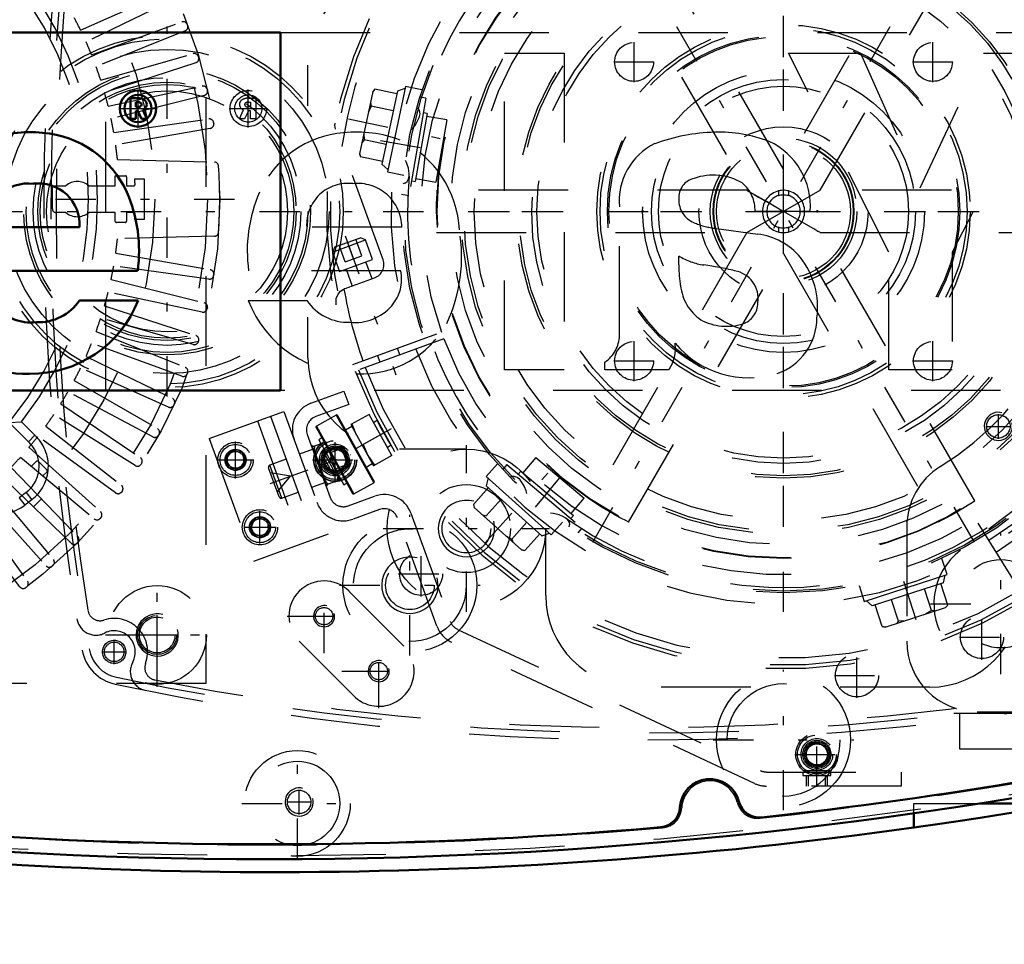
# Model space of a CAD drawing. Units: inches. Extents: x 11 to 225, y 16 to 221.
# Drawn here: x 148 to 159, y 84 to 94 of the extents above; entities that cross this region are included whole.
import ezdxf

# ---------------------------------------------------------------- set-up
doc = ezdxf.new("R2010")
doc.units = ezdxf.units.IN
doc.header["$MEASUREMENT"] = 0
doc.linetypes.add('Center', pattern=[1.5, 0.45, -0.5, 0.05, -0.5])
doc.linetypes.add('Dashed', pattern=[2, 1, -1])
for name, color, linetype, lineweight in [('2d ConnectionPoints', 7, 'Continuous', 50), ('AM_0', 7, 'Continuous', 50), ('AM_5', 3, 'Continuous', 25), ('AM_7', 7, 'Center', 25), ('AM_9', 6, 'Dashed', 25)]:
    doc.layers.add(name, color=color, linetype=linetype, lineweight=lineweight)
doc.dimstyles.get("Standard").update_dxf_attribs({"dimtxt": 0.18, "dimasz": 0.18, "dimexe": 0.18, "dimexo": 0.0625, "dimgap": 0.09, "dimtad": 0, "dimtih": 1, "dimtoh": 1, "dimdec": 4, "dimzin": 0, "dimdsep": 46, "dimtxsty": 'Standard', "dimcen": 0.09, "dimadec": 0, "dimazin": 0, "dimtfac": 1, "dimtdec": 4, "dimtofl": 0, "dimtmove": 0, "dimatfit": 3, "dimfxl": 0, "dimtolj": 1, "dimtzin": 0, "dimarcsym": 0})

# ---------------------------------------------------------------- blocks, each defined once
blk = doc.blocks.new('54_SH5_L_L2_SPG_0_in_L65FF_1_1_GN_Wire_Rope_Hoist_900')
at = {"layer": 'AM_7'}
for p, q in [((156.181, 88.762), (156.181, 95.79)), ((152.668, 92.276), (159.695, 92.276)), ((158.611, 87.107), (158.611, 88.678)), ((157.826, 87.893), (159.397, 87.893))]:
    blk.add_line(p, q, dxfattribs=at)
at = {"layer": 'AM_9'}
for p, q in [((159.274, 89.33), (158.161, 88.49)), ((157.559, 88.755), (157.559, 87.473)), ((158.347, 86.686), (162.772, 86.686))]:
    blk.add_line(p, q, dxfattribs=at)
blk.add_circle((158.611, 87.893), 0.494, dxfattribs=at)
for centre, radius, start, end in [((156.181, 92.276), 3.346, 301.5881, 128.7394), ((158.347, 88.755), 0.787, 121.5881, 180), ((158.611, 87.893), 0.748, 127.0403, 307.0403), ((158.347, 87.473), 0.787, 180, 270)]:
    blk.add_arc(centre, radius, start, end, dxfattribs=at)
blk = doc.blocks.new('55_SH5_L_L3_DP_0_in_L65FF_1_1_GN_Wire_Rope_Hoist_900')
at = {"layer": 'AM_5'}
for p, q in [((151.105, 89.6), (151.113, 89.578)), ((151.268, 89.634), (151.113, 89.578)), ((151.333, 89.458), (151.177, 89.401)), ((151.186, 89.378), (151.177, 89.401)), ((156.437, 85.856), (156.437, 85.974)), ((156.673, 85.856), (156.673, 85.974))]:
    blk.add_line(p, q, dxfattribs=at)
for centre, radius in [((150.057, 89.5), 0.094), ((151.171, 89.499), 0.127), ((150.33, 88.748), 0.094), ((156.555, 86.21), 0.127)]:
    blk.add_arc(centre, radius, 75, 15, dxfattribs=at)
at = {"layer": 'AM_7'}
for p, q in [((150.057, 89.293), (150.057, 89.706)), ((149.85, 89.5), (150.263, 89.5)), ((150.446, 89.235), (151.341, 89.561)), ((150.33, 88.566), (150.33, 88.93)), ((150.148, 88.748), (150.512, 88.748)), ((156.555, 85.847), (156.555, 86.458)), ((156.307, 86.21), (156.803, 86.21))]:
    blk.add_line(p, q, dxfattribs=at)
at = {"layer": 'AM_9'}
for p, q in [((150.899, 90.133), (151.269, 90.268)), ((151.269, 90.268), (151.323, 90.12)), ((149.764, 89.739), (150.597, 90.042)), ((150.597, 90.042), (151.095, 88.673)), ((151.323, 90.12), (150.953, 89.985)), ((150.301, 89.935), (150.799, 88.565)), ((150.449, 89.988), (150.947, 88.619)), ((149.764, 89.739), (150.263, 88.37)), ((150.859, 89.783), (151.114, 89.08)), ((150.92, 89.649), (151.067, 89.703)), ((151.223, 89.276), (151.067, 89.703)), ((149.945, 89.519), (150.018, 89.606)), ((150.018, 89.606), (150.13, 89.587)), ((150.13, 89.587), (150.169, 89.48)), ((150.926, 89.619), (150.771, 89.563)), ((150.915, 89.662), (150.913, 89.656)), ((151.074, 89.212), (150.913, 89.656)), ((150.915, 89.662), (150.92, 89.649)), ((150.94, 89.657), (150.935, 89.607)), ((150.935, 89.607), (150.982, 89.478)), ((151.237, 89.649), (151.105, 89.6)), ((151.268, 89.634), (151.237, 89.649)), ((151.318, 89.427), (151.237, 89.649)), ((151.333, 89.458), (151.268, 89.634)), ((149.984, 89.413), (149.945, 89.519)), ((150.169, 89.48), (150.096, 89.393)), ((150.623, 89.509), (150.441, 89.443)), ((151.018, 89.443), (151.12, 89.48)), ((151.12, 89.48), (151.125, 89.544)), ((150.096, 89.393), (149.984, 89.413)), ((150.546, 89.087), (150.427, 89.412)), ((150.576, 89.073), (150.441, 89.443)), ((151.018, 89.443), (151.013, 89.393)), ((151.013, 89.393), (151.06, 89.265)), ((151.186, 89.378), (151.318, 89.427)), ((151.318, 89.427), (151.333, 89.458)), ((150.672, 89.317), (150.448, 89.356)), ((150.525, 89.143), (150.672, 89.317)), ((151.223, 89.276), (151.075, 89.222)), ((151.198, 89.267), (151.203, 89.33)), ((151.061, 89.249), (150.906, 89.193)), ((151.074, 89.212), (151.08, 89.21)), ((151.075, 89.222), (151.08, 89.21)), ((150.576, 89.073), (150.758, 89.139)), ((151.316, 88.986), (151.612, 89.094)), ((151.666, 88.946), (151.37, 88.838)), ((150.218, 88.768), (150.292, 88.855)), ((150.292, 88.855), (150.403, 88.835)), ((150.403, 88.835), (150.442, 88.728)), ((152.308, 87.642), (151.868, 88.852)), ((152.016, 88.906), (152.456, 87.696)), ((150.257, 88.661), (150.218, 88.768)), ((150.442, 88.728), (150.369, 88.641)), ((150.369, 88.641), (150.257, 88.661)), ((150.263, 88.37), (151.095, 88.673)), ((152.537, 87.607), (155.924, 86.028)), ((155.858, 85.885), (152.471, 87.465)), ((155.991, 86.013), (157.496, 86.013)), ((156.397, 86.013), (156.397, 85.974)), ((156.397, 85.974), (156.712, 85.974)), ((156.702, 86.025), (156.408, 86.025)), ((156.458, 85.974), (156.458, 85.856)), ((156.651, 85.856), (156.651, 85.974)), ((156.712, 85.974), (156.712, 86.013)), ((157.496, 86.013), (157.496, 85.856)), ((157.496, 85.856), (155.991, 85.856))]:
    blk.add_line(p, q, dxfattribs=at)
for points in [[(151.087, 89.648), (151.068, 89.67), (151.043, 89.694)], [(150.982, 89.478), (150.993, 89.467), (151.018, 89.443)], [(151.165, 89.435), (151.146, 89.457), (151.12, 89.48)], [(151.06, 89.265), (151.071, 89.253), (151.096, 89.23)]]:
    blk.add_lwpolyline(points, dxfattribs=at)
for centre, radius in [((150.057, 89.5), 0.197), ((151.171, 89.499), 0.236), ((151.171, 89.499), 0.217), ((150.057, 89.5), 0.173), ((150.057, 89.5), 0.118), ((150.057, 89.5), 0.114), ((150.057, 89.5), 0.094), ((151.171, 89.499), 0.177), ((151.171, 89.499), 0.157), ((151.171, 89.499), 0.142), ((151.171, 89.499), 0.127), ((151.171, 89.499), 0.121), ((151.171, 89.499), 0.118), ((150.33, 88.748), 0.197), ((150.33, 88.748), 0.173), ((150.33, 88.748), 0.118), ((150.33, 88.748), 0.114), ((150.33, 88.748), 0.094), ((156.555, 86.21), 0.236), ((156.555, 86.21), 0.217), ((156.555, 86.21), 0.177), ((156.555, 86.21), 0.157), ((156.555, 86.21), 0.142), ((156.555, 86.21), 0.127), ((156.555, 86.21), 0.121), ((156.555, 86.21), 0.118)]:
    blk.add_circle(centre, radius, dxfattribs=at)
for centre, radius, start, end in [((151.007, 89.837), 0.315, 110, 200), ((151.007, 89.837), 0.157, 110, 200), ((150.45, 89.421), 0.0236, 110, 200), ((150.568, 89.095), 0.0236, 200, 290), ((151.262, 89.134), 0.157, 200, 290), ((151.72, 88.798), 0.315, 20, 110), ((151.262, 89.134), 0.315, 200, 290), ((151.72, 88.798), 0.157, 20, 110), ((152.604, 87.75), 0.315, 200, 245), ((152.604, 87.75), 0.157, 200, 245), ((155.991, 86.171), 0.157, 245, 270), ((155.991, 86.171), 0.315, 245, 270)]:
    blk.add_arc(centre, radius, start, end, dxfattribs=at)
blk = doc.blocks.new('56_SH5_L_L2_RG_0_in_L65FF_1_1_GN_Wire_Rope_Hoist_900')
at = {"layer": 'AM_7'}
for p, q in [((160.11, 95.215), (160.675, 93.664)), ((151.283, 92.002), (151.848, 90.451)), ((151.798, 89.846), (150.992, 89.4))]:
    blk.add_line(p, q, dxfattribs=at)
at = {"layer": 'AM_9'}
for p, q in [((159.425, 96.2), (159.957, 94.739)), ((159.993, 95.092), (160.279, 95.196)), ((160.336, 95.17), (160.279, 95.196)), ((159.966, 95.035), (160.336, 95.17)), ((159.993, 95.092), (159.966, 95.035)), ((160.111, 94.925), (160.044, 95.11)), ((160.203, 94.959), (160.136, 95.144)), ((160.296, 94.993), (160.229, 95.178)), ((160.415, 94.952), (160.336, 95.17)), ((159.966, 95.035), (160.045, 94.818)), ((160.111, 94.925), (160.296, 94.993)), ((160.045, 94.818), (160.415, 94.952)), ((160.41, 94.737), (160.341, 94.926)), ((160.119, 94.845), (160.188, 94.656)), ((160.158, 94.645), (160.489, 94.766)), ((159.941, 93.795), (160.917, 94.189)), ((159.979, 93.7), (160.967, 94.06)), ((160.994, 93.986), (160.005, 93.626)), ((160.471, 93.879), (160.498, 93.805)), ((160.72, 93.886), (160.693, 93.96)), ((151.706, 91.737), (151.175, 93.197)), ((151.139, 91.822), (151.509, 91.957)), ((151.166, 91.879), (151.452, 91.983)), ((151.284, 91.713), (151.216, 91.898)), ((151.376, 91.746), (151.309, 91.931)), ((151.469, 91.78), (151.401, 91.965)), ((151.509, 91.957), (151.452, 91.983)), ((151.588, 91.74), (151.509, 91.957)), ((151.166, 91.879), (151.139, 91.822)), ((151.139, 91.822), (151.218, 91.605)), ((151.218, 91.605), (151.588, 91.74)), ((151.284, 91.713), (151.469, 91.78)), ((151.583, 91.524), (151.514, 91.713)), ((151.292, 91.632), (151.361, 91.443)), ((151.282, 91.414), (151.612, 91.535)), ((151.369, 90.566), (152.358, 90.926)), ((152.385, 90.852), (151.396, 90.492)), ((151.892, 90.673), (151.866, 90.747)), ((151.644, 90.666), (151.67, 90.592)), ((151.182, 90), (150.962, 89.878)), ((151.182, 90), (151.602, 89.242)), ((151.198, 89.995), (151.606, 89.258)), ((151.55, 90.009), (151.344, 89.895)), ((151.805, 89.55), (151.55, 90.009)), ((151.64, 89.939), (151.601, 89.917)), ((151.642, 89.934), (151.64, 89.939)), ((150.957, 89.862), (151.365, 89.125)), ((150.962, 89.878), (151.381, 89.12)), ((151.357, 89.872), (151.288, 89.833)), ((151.344, 89.895), (151.598, 89.435)), ((151.357, 89.902), (151.407, 89.78)), ((151.022, 89.745), (150.987, 89.726)), ((150.987, 89.726), (151.266, 89.223)), ((151.678, 89.78), (151.484, 89.672)), ((151.033, 89.602), (151.023, 89.565)), ((151.05, 89.612), (151.033, 89.602)), ((151.033, 89.602), (151.186, 89.327)), ((151.484, 89.672), (151.535, 89.55)), ((151.754, 89.642), (151.793, 89.663)), ((151.023, 89.565), (151.148, 89.338)), ((151.535, 89.55), (151.611, 89.443)), ((151.805, 89.55), (151.598, 89.435)), ((151.517, 89.42), (151.586, 89.458)), ((151.148, 89.338), (151.186, 89.327)), ((151.186, 89.327), (151.203, 89.336)), ((151.266, 89.223), (151.3, 89.242)), ((151.381, 89.12), (151.602, 89.242)), ((158.888, 87.945), (158.33, 88.837))]:
    blk.add_line(p, q, dxfattribs=at)
for points in [[(159.388, 96.252), (159.388, 96.252), (159.422, 96.208), (159.425, 96.2)], [(160.503, 94.77), (160.524, 94.774), (160.558, 94.774), (160.603, 94.763), (160.652, 94.731), (160.681, 94.692), (160.682, 94.692)], [(151.175, 93.197), (151.168, 93.241), (151.17, 93.26), (151.17, 93.261)], [(151.181, 91.234), (151.181, 91.235), (151.183, 91.304), (151.203, 91.352), (151.231, 91.384), (151.26, 91.405), (151.268, 91.409)], [(151.64, 89.939), (151.642, 89.935), (151.652, 89.917), (151.668, 89.885), (151.69, 89.844), (151.715, 89.799), (151.741, 89.753), (151.764, 89.713), (151.781, 89.683), (151.791, 89.666), (151.793, 89.663)]]:
    blk.add_lwpolyline(points, dxfattribs=at)
for centre, radius, start, end in [((156.182, 92.276), 5.108, 20.4417, 199.5583), ((156.182, 92.276), 5.068, 20.4451, 199.5549), ((156.182, 92.276), 4.989, 48.3799, 171.6201), ((156.182, 92.276), 4.389, 20.5139, 199.4861), ((156.182, 92.276), 4.055, 20.5563, 199.4437), ((160.543, 94.618), 0.157, 104.6341, 110), ((156.182, 92.276), 4.989, 20.4521, 29.9889), ((160.105, 94.793), 0.157, 200, 290), ((156.182, 92.276), 5.108, 200.4417, 19.5583), ((156.182, 92.276), 5.068, 200.4451, 19.5549), ((156.182, 92.276), 4.989, 200.4521, 19.5479), ((156.182, 92.276), 4.331, 20.5209, 22), ((156.182, 92.276), 4.488, 20.5026, 22), ((156.182, 92.276), 4.488, 302, 19.4974), ((156.182, 92.276), 4.389, 200.5139, 19.4861), ((156.182, 92.276), 4.331, 302, 19.4791), ((156.182, 92.276), 4.055, 200.5563, 19.4437), ((151.558, 91.683), 0.157, 290, 20), ((151.336, 91.266), 0.157, 110, 115.3659), ((156.182, 92.276), 4.989, 190.0111, 199.5479), ((151.188, 89.99), 0.0118, 29, 119), ((150.967, 89.867), 0.0118, 119, 209), ((151.596, 89.253), 0.0118, 299, 29), ((151.376, 89.131), 0.0118, 209, 299)]:
    blk.add_arc(centre, radius, start, end, dxfattribs=at)
blk = doc.blocks.new('57_C2366611112x41_1_0_in_L65FF_1_1_GN_Wire_Rope_Hoist_900')
at = {"layer": 'AM_0'}
for p, q in [((150.56, 94.276), (138.56, 94.276)), ((150.56, 90.276), (150.56, 94.276)), ((148.882, 93.541), (148.882, 93.312)), ((148.965, 93.541), (148.882, 93.541)), ((148.941, 93.497), (148.941, 93.445)), ((148.96, 93.497), (148.941, 93.497)), ((148.941, 93.445), (148.974, 93.445)), ((148.941, 93.312), (148.941, 93.401)), ((148.941, 93.401), (148.965, 93.401)), ((148.965, 93.401), (149.007, 93.312)), ((149.065, 93.312), (149.021, 93.41)), ((148.882, 93.312), (148.941, 93.312)), ((149.007, 93.312), (149.065, 93.312)), ((147.251, 92.099), (148.313, 92.099)), ((147.261, 91.612), (148.963, 91.612)), ((148.968, 91.282), (148.313, 91.282)), ((138.56, 90.276), (150.56, 90.276))]:
    blk.add_line(p, q, dxfattribs=at)
for radius in [0.203, 0.152]:
    blk.add_circle((148.967, 93.426), radius, dxfattribs=at)
for centre, radius, start, end in [((148.968, 93.433), 0.0635, 64.4591, 96.7895), ((148.974, 93.419), 0.122, 61.2578, 94.2029), ((148.978, 93.478), 0.033, 262.8168, 318.0709), ((148.983, 93.47), 0.0241, 323.6303, 60.4971), ((148.995, 93.476), 0.0703, 290.8694, 0.1992), ((149.007, 93.473), 0.0586, 2.5531, 64.6069), ((147.754, 91.783), 1.379, 83.8816, 110.6774), ((147.81, 92.029), 1.13, 24.2061, 85.369), ((147.743, 92.097), 0.492, 83.619, 179.7864), ((147.854, 92.129), 0.461, 356.3374, 96.9807), ((147.36, 91.838), 1.619, 351.9997, 23.8272), ((147.769, 91.748), 1.286, 269.3399, 338.7488), ((147.848, 91.602), 0.565, 268.3059, 325.493), ((147.78, 91.594), 0.559, 221.684, 275.249), ((147.708, 91.56), 1.099, 209.1783, 272.3893)]:
    blk.add_arc(centre, radius, start, end, dxfattribs=at)
at = {"layer": 'AM_7'}
for p, q in [((148.967, 93.213), (148.967, 93.639)), ((148.753, 93.426), (149.18, 93.426))]:
    blk.add_line(p, q, dxfattribs=at)
blk = doc.blocks.new('58_SH5_L_L2_EC_YAL_0_in_L65FF_1_1_GN_Wire_Rope_Hoist_900')
at = {"layer": 'AM_0'}
for centre, radius, start, end in [((150.414, 136.101), 50.896, 276.2304, 283.1321), ((150.414, 136.101), 51.063, 256.876, 283.1701), ((155.359, 85.599), 0.335, 14.3758, 176.8088), ((155.912, 85.741), 0.236, 194.3758, 276.2304), ((154.789, 85.631), 0.236, 274.9542, 356.8088), ((150.414, 136.101), 50.896, 265.0211, 274.9542)]:
    blk.add_arc(centre, radius, start, end, dxfattribs=at)
at = {"layer": 'AM_9'}
for centre, radius, start, end in [((150.414, 136.123), 50.925, 276.2065, 283.1514), ((150.414, 136.101), 51.024, 256.8886, 283.1576), ((155.359, 85.599), 0.315, 13.8292, 177.3506), ((155.894, 85.731), 0.236, 193.8292, 276.2065), ((154.808, 85.624), 0.236, 274.9733, 357.3506), ((150.414, 136.123), 50.925, 265.0025, 274.9733)]:
    blk.add_arc(centre, radius, start, end, dxfattribs=at)
blk = doc.blocks.new('59_SH5_12_H72_50HZ_400V_Motor_0_in_L65FF_1_1_GN_Wire_Rope_Hoist_900')
at = {"layer": 'AM_7'}
for p, q in [((138.745, 92.414), (150.154, 92.414)), ((149.182, 87.316), (149.182, 87.771)), ((148.955, 87.544), (149.409, 87.544))]:
    blk.add_line(p, q, dxfattribs=at)
at = {"layer": 'AM_9'}
for p, q in [((149.725, 97.552), (149.725, 87.001)), ((148.326, 94.301), (149.306, 94.737)), ((149.351, 94.641), (148.386, 94.17)), ((148.448, 94.026), (149.457, 94.393)), ((149.517, 94.365), (149.521, 94.355)), ((149.495, 94.294), (148.499, 93.892)), ((148.551, 93.743), (149.582, 94.039)), ((149.641, 94.007), (149.644, 93.996)), ((149.614, 93.937), (148.593, 93.605)), ((148.633, 93.454), (149.683, 93.677)), ((149.707, 93.573), (148.666, 93.313)), ((149.74, 93.641), (149.742, 93.63)), ((148.696, 93.159), (149.759, 93.309)), ((149.812, 93.269), (149.814, 93.258)), ((149.775, 93.204), (148.718, 93.017)), ((148.738, 92.857), (149.821, 92.829)), ((148.713, 92.563), (148.713, 92.675)), ((148.713, 92.675), (148.827, 92.675)), ((148.839, 92.663), (148.839, 92.563)), ((148.01, 92.563), (148.16, 92.563)), ((148.01, 92.304), (148.01, 92.563)), ((148.416, 92.563), (148.713, 92.563)), ((148.839, 92.563), (148.919, 92.563)), ((148.932, 92.642), (149.036, 92.642)), ((149.036, 92.642), (149.036, 92.186)), ((148.16, 92.264), (148.049, 92.264)), ((148.713, 92.264), (148.416, 92.264)), ((148.713, 92.165), (148.713, 92.264)), ((148.919, 92.264), (148.839, 92.264)), ((148.839, 92.264), (148.839, 92.169)), ((148.823, 92.153), (148.725, 92.153)), ((149.036, 92.186), (148.932, 92.186)), ((149.821, 91.999), (148.738, 91.97)), ((148.718, 91.811), (149.775, 91.624)), ((149.759, 91.519), (148.696, 91.669)), ((149.814, 91.57), (149.812, 91.559)), ((148.666, 91.514), (149.707, 91.255)), ((149.683, 91.151), (148.633, 91.374)), ((148.593, 91.222), (149.614, 90.891)), ((149.742, 91.198), (149.74, 91.187)), ((149.582, 90.789), (148.551, 91.085)), ((148.499, 90.936), (149.495, 90.534)), ((149.457, 90.435), (148.448, 90.802)), ((149.644, 90.831), (149.641, 90.821)), ((148.386, 90.657), (149.351, 90.187)), ((149.306, 90.09), (148.326, 90.527)), ((149.521, 90.473), (149.517, 90.462)), ((148.254, 90.387), (149.184, 89.85)), ((149.132, 89.757), (148.185, 90.261)), ((148.104, 90.127), (148.994, 89.526)), ((149.374, 90.124), (149.369, 90.114)), ((147.528, 89.917), (147.666, 89.925)), ((147.528, 89.917), (147.742, 89.702)), ((147.666, 89.925), (147.814, 89.777)), ((148.936, 89.437), (148.025, 90.006)), ((147.935, 89.877), (148.781, 89.216)), ((147.742, 89.702), (147.814, 89.777)), ((148.717, 89.131), (147.849, 89.762)), ((149.202, 89.786), (149.196, 89.776)), ((147.75, 89.64), (148.547, 88.922)), ((147.655, 89.532), (148.478, 88.842)), ((147.778, 89.429), (147.834, 89.485)), ((147.85, 89.485), (147.951, 89.384)), ((147.548, 89.417), (148.294, 88.645)), ((147.951, 89.368), (147.905, 89.322)), ((149.007, 89.461), (149.001, 89.451)), ((148.219, 88.569), (147.447, 89.315)), ((147.332, 89.208), (148.022, 88.386)), ((148.79, 89.15), (148.783, 89.141)), ((147.223, 89.113), (147.941, 88.316)), ((147.718, 89.136), (147.639, 89.076)), ((147.639, 89.076), (147.702, 88.994)), ((147.78, 89.054), (147.702, 88.994)), ((147.718, 89.136), (147.78, 89.054)), ((147.888, 89.065), (147.798, 88.975)), ((147.647, 88.082), (146.986, 88.928)), ((147.101, 89.015), (147.732, 88.146)), ((148.552, 88.855), (148.544, 88.847)), ((148.293, 88.578), (148.285, 88.57)), ((148.016, 88.319), (148.008, 88.312)), ((147.722, 88.08), (147.713, 88.073)), ((149.725, 87.001), (139.174, 87.001))]:
    blk.add_line(p, q, dxfattribs=at)
for centre, radius in [((144.449, 92.414), 5.433), ((144.449, 92.414), 5.296), ((144.449, 92.414), 4.705), ((149.182, 87.544), 0.217)]:
    blk.add_circle(centre, radius, dxfattribs=at)
for centre, radius, start, end in [((144.449, 92.414), 3.964, 320.954, 38.8503), ((144.449, 92.414), 4.067, 322.2653, 37.5434), ((144.449, 92.414), 4.311, 25.956, 28.044), ((149.473, 94.348), 0.0476, 21.0593, 110), ((149.477, 94.338), 0.0476, 292, 20.9406), ((144.449, 92.414), 4.311, 21.956, 24.044), ((149.596, 93.993), 0.0476, 17.0593, 106), ((149.599, 93.982), 0.0476, 288, 16.9407), ((144.449, 92.414), 4.311, 17.956, 20.044), ((149.693, 93.63), 0.0476, 13.0593, 102), ((144.449, 92.414), 4.311, 13.956, 16.044), ((149.696, 93.619), 0.0476, 284, 12.9407), ((144.449, 92.414), 4.311, 9.956, 12.044), ((149.765, 93.262), 0.0476, 9.0593, 98), ((149.767, 93.251), 0.0476, 280, 8.9407), ((144.449, 92.414), 4.311, 5.9034, 8.044), ((149.82, 92.781), 0.0476, 3.9155, 88.5085), ((144.449, 92.414), 5.431, 356.0845, 3.9155), ((148.827, 92.663), 0.0118, 0, 90), ((148.288, 92.414), 0.197, 49.3796, 130.6204), ((148.919, 92.579), 0.0157, 270, 2.1164), ((144.449, 92.414), 4.488, 2.1164, 2.9139), ((148.049, 92.304), 0.0394, 180, 270), ((148.288, 92.414), 0.197, 229.3796, 310.6204), ((148.919, 92.249), 0.0157, 357.8836, 90), ((144.449, 92.414), 4.488, 357.0861, 357.8836), ((148.725, 92.165), 0.0118, 180, 270), ((148.823, 92.169), 0.0157, 270, 0), ((149.82, 92.046), 0.0476, 271.4915, 356.0846), ((144.449, 92.414), 4.311, 351.956, 354.0966), ((144.449, 92.414), 4.311, 347.956, 350.044), ((149.767, 91.577), 0.0476, 351.0593, 80), ((149.765, 91.566), 0.0476, 262, 350.9407), ((144.449, 92.414), 4.311, 343.956, 346.044), ((149.696, 91.208), 0.0476, 347.0593, 76), ((149.693, 91.198), 0.0476, 258, 346.9407), ((144.449, 92.414), 4.311, 339.956, 342.044), ((144.449, 92.414), 4.311, 335.956, 338.044), ((149.596, 90.835), 0.0476, 254, 342.9407), ((149.599, 90.845), 0.0476, 343.0593, 72), ((144.449, 92.414), 4.311, 331.956, 334.044), ((149.473, 90.48), 0.0476, 250, 338.9407), ((149.477, 90.49), 0.0476, 339.0593, 68), ((144.449, 92.414), 4.311, 327.956, 330.044), ((149.33, 90.144), 0.0476, 335.0593, 64), ((149.326, 90.134), 0.0476, 246, 334.9407), ((144.449, 92.414), 4.311, 323.956, 326.044), ((149.16, 89.809), 0.0476, 331.0593, 60), ((147.493, 89.43), 0.369, 307.3733, 47.6197), ((144.449, 92.414), 4.311, 319.956, 322.044), ((147.493, 89.43), 0.472, 307.3733, 47.316), ((149.155, 89.799), 0.0476, 242, 330.9406), ((144.449, 92.414), 4.311, 315.956, 318.044), ((147.842, 89.476), 0.0118, 45.0368, 135.0367), ((148.967, 89.487), 0.0476, 327.0593, 56), ((147.942, 89.376), 0.0118, 315.0368, 45.0368), ((148.961, 89.477), 0.0476, 238, 326.9407), ((148.745, 89.17), 0.0476, 234, 322.9406), ((148.752, 89.179), 0.0476, 323.0593, 52), ((147.415, 89.37), 0.472, 224.9999, 307.3726), ((148.516, 88.886), 0.0476, 319.0593, 48), ((148.508, 88.878), 0.0476, 230, 318.9406), ((148.26, 88.611), 0.0476, 315.0593, 44), ((148.252, 88.604), 0.0476, 226, 314.9407), ((147.985, 88.355), 0.0476, 311.0593, 40), ((147.977, 88.348), 0.0476, 222, 310.9407), ((147.684, 88.111), 0.0476, 218, 306.9407), ((147.693, 88.118), 0.0476, 307.0593, 36)]:
    blk.add_arc(centre, radius, start, end, dxfattribs=at)
blk = doc.blocks.new('60_SH5_12_H71_50HZ_400V_Gear_0_in_L65FF_1_1_GN_Wire_Rope_Hoist_900')
at = {"layer": 'AM_0'}
for p, q in [((158.372, 85.662), (159.292, 85.662)), ((157.638, 85.393), (157.638, 85.552))]:
    blk.add_line(p, q, dxfattribs=at)
blk.add_lwpolyline([(159.292, 85.653), (159.246, 85.645), (159.115, 85.622), (158.912, 85.588), (158.657, 85.546), (158.378, 85.502), (158.107, 85.461), (157.878, 85.427), (157.718, 85.404), (157.643, 85.393), (157.638, 85.393)], dxfattribs=at)
blk.add_arc((150.512, 136.075), 51.181, 262.0857, 278.0033, dxfattribs=at)
at = {"layer": 'AM_5'}
for centre, radius in [((152.638, 88.733), 0.315), ((152.006, 88.1), 0.315), ((151.047, 87.754), 0.118), ((149.182, 87.544), 0.236), ((151.658, 87.14), 0.118), ((150.768, 85.678), 0.157)]:
    blk.add_arc(centre, radius, 75, 15, dxfattribs=at)
at = {"layer": 'AM_7'}
for p, q in [((158.315, 88.581), (154.048, 95.971)), ((154.049, 88.582), (158.314, 95.97)), ((149.292, 90.209), (149.292, 94.343)), ((147.225, 92.276), (151.359, 92.276)), ((152.638, 87.803), (152.638, 89.663)), ((152.006, 87.315), (152.006, 88.886)), ((151.708, 88.733), (153.568, 88.733)), ((151.047, 87.34), (151.047, 88.167)), ((149.182, 86.965), (149.182, 88.122)), ((151.22, 88.1), (152.791, 88.1)), ((150.633, 87.754), (151.46, 87.754)), ((150.945, 87.754), (151.148, 87.754)), ((148.603, 87.544), (149.761, 87.544)), ((151.659, 86.728), (151.659, 87.555)), ((151.658, 87.038), (151.658, 87.241)), ((151.246, 87.141), (152.072, 87.141)), ((151.556, 87.14), (151.759, 87.14)), ((156.182, 85.585), (156.182, 87.156)), ((150.749, 85.042), (150.749, 86.282)), ((155.396, 86.371), (156.967, 86.371)), ((150.768, 85.54), (150.768, 85.815)), ((150.128, 85.662), (151.369, 85.662)), ((150.631, 85.678), (150.906, 85.678))]:
    blk.add_line(p, q, dxfattribs=at)
at = {"layer": 'AM_9'}
for p, q in [((156.182, 92.747), (154.451, 95.747)), ((157.912, 95.746), (156.181, 92.747)), ((154.042, 95.51), (155.773, 92.511)), ((156.591, 92.512), (158.322, 95.51)), ((150.867, 93.457), (150.867, 93.91)), ((155.774, 92.512), (152.304, 92.512)), ((155.772, 92.04), (156.591, 92.512)), ((156.126, 92.506), (156.126, 92.455)), ((156.237, 92.506), (156.237, 92.455)), ((160.06, 92.512), (156.591, 92.512)), ((152.304, 92.04), (155.772, 92.04)), ((155.772, 92.04), (154.042, 89.042)), ((156.126, 92.097), (156.126, 92.046)), ((156.237, 92.097), (156.237, 92.046)), ((158.322, 89.042), (156.59, 92.041)), ((156.59, 92.04), (160.06, 92.04)), ((154.451, 88.806), (156.182, 91.805)), ((156.181, 91.805), (157.912, 88.806)), ((150.867, 90.642), (150.867, 91.095)), ((152.638, 89.619), (151.89, 89.619)), ((153.524, 87.985), (153.524, 88.733)), ((151.325, 88.032), (151.937, 87.42)), ((151.381, 86.863), (150.768, 87.475)), ((157.815, 86.961), (154.548, 86.961)), ((157.638, 85.662), (158.372, 85.662)), ((157.638, 85.552), (157.638, 85.662))]:
    blk.add_line(p, q, dxfattribs=at)
for points in [[(156.182, 92.276), (156.181, 92.277), (156.182, 92.398), (156.182, 92.597), (156.182, 92.666), (156.182, 92.722), (156.182, 92.743), (156.182, 92.749)], [(152.304, 92.276), (152.304, 92.354), (152.306, 92.424), (152.309, 92.476), (152.31, 92.507), (152.311, 92.512)], [(156.182, 92.276), (156.181, 92.277), (156.089, 92.329), (155.998, 92.382), (155.866, 92.458), (155.807, 92.492), (155.781, 92.507), (155.773, 92.512), (155.772, 92.512)], [(155.772, 92.512), (155.778, 92.509), (155.796, 92.499), (155.844, 92.471), (155.903, 92.437), (156.076, 92.337), (156.181, 92.276), (156.182, 92.276)], [(156.237, 92.506), (156.234, 92.507), (156.225, 92.508), (156.211, 92.51), (156.194, 92.512), (156.176, 92.512), (156.159, 92.511), (156.144, 92.509), (156.132, 92.507), (156.127, 92.506), (156.126, 92.506)], [(156.126, 92.455), (156.129, 92.456), (156.138, 92.458), (156.151, 92.461), (156.169, 92.463), (156.187, 92.463), (156.204, 92.462), (156.219, 92.459), (156.23, 92.457), (156.236, 92.455), (156.237, 92.455)], [(156.182, 91.804), (156.182, 91.81), (156.182, 91.831), (156.182, 91.887), (156.182, 91.954), (156.182, 92.155), (156.181, 92.275), (156.182, 92.276)], [(156.591, 92.04), (156.586, 92.043), (156.567, 92.053), (156.519, 92.081), (156.46, 92.115), (156.287, 92.215), (156.182, 92.276), (156.182, 92.276)], [(156.237, 92.097), (156.234, 92.097), (156.225, 92.094), (156.212, 92.092), (156.195, 92.09), (156.176, 92.089), (156.159, 92.09), (156.144, 92.093), (156.133, 92.096), (156.127, 92.097), (156.126, 92.097)], [(156.126, 92.046), (156.129, 92.046), (156.138, 92.044), (156.152, 92.042), (156.169, 92.04), (156.187, 92.04), (156.205, 92.041), (156.22, 92.043), (156.231, 92.045), (156.236, 92.046), (156.237, 92.046)], [(154.451, 88.806), (154.445, 88.809), (154.418, 88.822), (154.371, 88.847), (154.309, 88.88), (154.241, 88.919), (154.174, 88.958), (154.115, 88.995), (154.071, 89.023), (154.046, 89.039), (154.042, 89.042)], [(158.322, 89.042), (158.316, 89.039), (158.291, 89.022), (158.246, 88.993), (158.186, 88.957), (158.119, 88.917), (158.051, 88.879), (157.99, 88.846), (157.944, 88.822), (157.917, 88.808), (157.912, 88.806)]]:
    blk.add_lwpolyline(points, dxfattribs=at)
for centre, radius in [((156.182, 92.276), 3.878), ((156.182, 92.276), 3.871), ((156.182, 92.276), 3.72), ((156.182, 92.276), 3.603), ((156.182, 92.276), 3.573), ((156.182, 92.276), 3.456), ((156.182, 92.276), 2.981), ((156.182, 92.276), 2.953), ((156.182, 92.276), 2.815), ((156.182, 92.276), 2.756), ((156.182, 92.276), 2.087), ((156.182, 92.276), 2.051), ((149.292, 92.276), 1.969), ((149.292, 92.276), 1.929), ((156.182, 92.276), 1.969), ((156.182, 92.276), 1.953), ((149.292, 92.276), 1.811), ((149.292, 92.276), 1.603), ((149.292, 92.276), 1.575), ((149.292, 92.276), 1.496), ((149.292, 92.276), 1.443), ((149.292, 92.276), 1.417), ((156.182, 92.276), 1.474), ((156.182, 92.276), 1.398), ((149.292, 92.276), 1.346), ((152.638, 88.733), 0.886), ((152.638, 88.733), 0.492), ((152.638, 88.733), 0.272), ((152.006, 88.1), 0.748), ((152.006, 88.1), 0.63), ((152.006, 88.1), 0.272), ((149.182, 87.544), 0.551), ((151.047, 87.754), 0.0968), ((149.182, 87.544), 0.199), ((151.658, 87.14), 0.0968), ((156.182, 86.371), 0.748), ((156.182, 86.371), 0.63), ((150.749, 85.662), 0.591), ((150.749, 85.662), 0.472), ((150.768, 85.678), 0.131)]:
    blk.add_circle(centre, radius, dxfattribs=at)
for centre, radius, start, end in [((151.89, 93.91), 1.024, 90, 180), ((156.182, 92.276), 0.236, 103.4934, 256.5066), ((156.182, 92.276), 0.187, 107.1418, 252.8582), ((156.182, 92.276), 0.236, 283.4934, 76.5066), ((156.182, 92.276), 0.187, 287.1418, 72.8582), ((151.89, 90.642), 1.024, 180, 270), ((151.047, 87.754), 0.394, 45, 225), ((154.548, 87.985), 1.024, 180, 270), ((157.815, 87.985), 1.024, 270, 360), ((151.659, 87.141), 0.394, 225, 45)]:
    blk.add_arc(centre, radius, start, end, dxfattribs=at)
blk = doc.blocks.new('61_0543417040_0_in_L65FF_1_1_GN_Wire_Rope_Hoist_900')
at = {"layer": 'AM_7'}
for p, q in [((154.898, 96.227), (154.699, 96.84)), ((156.182, 87.801), (156.182, 96.751)), ((154.618, 96.573), (154.926, 95.727)), ((158.807, 95.192), (159.518, 95.982)), ((151.319, 93.31), (152.343, 93.092)), ((151.679, 93.07), (152.547, 92.917)), ((151.707, 92.276), (160.656, 92.276)), ((160.021, 91.46), (161.044, 91.243)), ((152.845, 88.571), (153.556, 89.36)), ((153.409, 88.972), (153.698, 89.317)), ((157.665, 87.712), (157.465, 88.326))]:
    blk.add_line(p, q, dxfattribs=at)
at = {"layer": 'AM_9'}
for p, q in [((155.046, 96.922), (154.37, 96.703)), ((154.897, 96.855), (154.821, 96.849)), ((154.927, 96.883), (154.897, 96.855)), ((154.975, 96.616), (154.897, 96.855)), ((155.081, 96.915), (155.04, 96.92)), ((155.081, 96.915), (155.046, 96.922)), ((155.159, 96.675), (155.081, 96.915)), ((154.529, 96.736), (154.489, 96.741)), ((154.594, 96.775), (154.529, 96.736)), ((154.607, 96.496), (154.529, 96.736)), ((154.375, 96.704), (154.346, 96.676)), ((154.37, 96.703), (154.346, 96.676)), ((154.424, 96.436), (154.346, 96.676)), ((155.278, 96.633), (154.352, 96.332)), ((155.188, 96.685), (154.394, 96.427)), ((155.254, 96.625), (155.188, 96.685)), ((155.336, 96.454), (155.278, 96.633)), ((154.394, 96.427), (154.375, 96.34)), ((155.278, 96.369), (155.254, 96.436)), ((155.278, 96.369), (154.243, 95.993)), ((154.352, 96.332), (154.41, 96.152)), ((154.886, 96.336), (154.931, 96.326)), ((155.138, 96.271), (155.123, 96.313)), ((155.138, 96.271), (154.413, 96.007)), ((155.185, 96.046), (155.107, 96.26)), ((154.327, 96.113), (154.343, 96.097)), ((154.218, 96.06), (154.243, 95.993)), ((154.398, 96.049), (154.413, 96.007)), ((154.444, 96.019), (154.522, 95.805)), ((155.185, 96.046), (154.522, 95.805)), ((158.906, 95.879), (159.074, 96.066)), ((159.109, 96.058), (159.074, 96.066)), ((159.113, 96.055), (159.074, 96.066)), ((159.109, 96.058), (159.637, 95.583)), ((159.218, 95.937), (159.202, 95.975)), ((158.779, 95.889), (158.653, 95.748)), ((159.503, 95.237), (158.779, 95.889)), ((158.882, 95.9), (158.798, 95.872)), ((159.503, 95.341), (158.882, 95.9)), ((159.049, 95.75), (159.218, 95.937)), ((159.284, 95.901), (159.218, 95.937)), ((159.336, 95.491), (159.505, 95.678)), ((159.544, 95.667), (159.505, 95.678)), ((159.48, 95.362), (159.648, 95.549)), ((159.648, 95.549), (159.637, 95.583)), ((159.485, 95.254), (159.503, 95.341)), ((159.377, 95.097), (159.503, 95.237)), ((151.957, 93.672), (151.754, 92.72)), ((152.141, 93.633), (151.957, 93.672)), ((151.59, 93.615), (151.442, 92.92)), ((151.614, 93.642), (151.589, 93.61)), ((151.614, 93.642), (151.59, 93.615)), ((151.86, 93.59), (151.614, 93.642)), ((151.867, 93.62), (151.693, 92.803)), ((151.951, 93.648), (151.867, 93.62)), ((152.185, 93.54), (152.115, 93.552)), ((151.564, 93.493), (151.574, 93.453)), ((151.82, 93.401), (151.574, 93.453)), ((152.185, 93.54), (151.994, 92.455)), ((152.2, 93.37), (152.066, 92.61)), ((152.2, 93.37), (152.156, 93.378)), ((152.418, 93.298), (152.194, 93.337)), ((152.018, 93.184), (152.046, 93.214)), ((152.418, 93.298), (152.295, 92.603)), ((151.491, 93.151), (151.494, 93.075)), ((151.494, 93.075), (151.468, 93.043)), ((151.74, 93.023), (151.494, 93.075)), ((151.442, 92.92), (151.453, 92.886)), ((151.443, 92.926), (151.453, 92.886)), ((151.7, 92.834), (151.453, 92.886)), ((151.693, 92.803), (151.759, 92.744)), ((151.969, 92.824), (151.958, 92.847)), ((151.754, 92.72), (151.939, 92.68)), ((151.931, 92.588), (151.954, 92.595)), ((152.022, 92.618), (152.066, 92.61)), ((152.072, 92.643), (152.295, 92.603)), ((151.912, 92.47), (151.994, 92.455)), ((160.407, 90.88), (160.609, 91.833)), ((160.609, 91.833), (160.424, 91.872)), ((160.67, 91.749), (160.604, 91.809)), ((160.496, 90.932), (160.67, 91.749)), ((160.664, 91.718), (160.91, 91.666)), ((160.773, 90.937), (160.921, 91.632)), ((160.921, 91.632), (160.91, 91.666)), ((160.92, 91.626), (160.91, 91.666)), ((160.623, 91.529), (160.87, 91.477)), ((160.87, 91.477), (160.895, 91.509)), ((160.872, 91.401), (160.87, 91.477)), ((160.543, 91.152), (160.789, 91.099)), ((160.789, 91.099), (160.822, 91.168)), ((160.799, 91.059), (160.789, 91.099)), ((160.222, 90.92), (160.407, 90.88)), ((160.412, 90.904), (160.496, 90.932)), ((160.503, 90.963), (160.749, 90.91)), ((160.749, 90.91), (160.774, 90.943)), ((160.749, 90.91), (160.773, 90.937)), ((153.415, 89.528), (153.269, 89.354)), ((153.415, 89.528), (153.955, 89.074)), ((152.986, 89.455), (152.86, 89.315)), ((153.089, 89.447), (153.043, 89.393)), ((153.089, 89.447), (153.932, 88.739)), ((153.244, 89.375), (153.215, 89.341)), ((153.244, 89.375), (153.835, 88.879)), ((152.86, 89.315), (153.584, 88.663)), ((152.879, 89.298), (152.86, 89.211)), ((152.883, 89.191), (152.715, 89.003)), ((152.86, 89.211), (153.481, 88.652)), ((153.304, 89.156), (153.287, 89.198)), ((153.313, 89.124), (153.304, 89.156)), ((153.027, 89.061), (152.858, 88.874)), ((153.809, 88.9), (153.955, 89.074)), ((152.715, 89.003), (152.726, 88.969)), ((152.726, 88.969), (153.254, 88.494)), ((152.819, 88.886), (152.858, 88.874)), ((153.609, 88.9), (153.576, 88.904)), ((153.806, 88.845), (153.835, 88.879)), ((153.314, 88.803), (153.146, 88.616)), ((153.584, 88.663), (153.71, 88.804)), ((153.786, 88.751), (153.791, 88.775)), ((153.886, 88.684), (153.932, 88.739)), ((153.079, 88.652), (153.146, 88.616)), ((153.146, 88.616), (153.161, 88.578)), ((153.458, 88.673), (153.289, 88.486)), ((153.481, 88.652), (153.566, 88.68)), ((153.25, 88.498), (153.289, 88.486)), ((153.254, 88.494), (153.289, 88.486)), ((158.011, 88.22), (157.953, 88.4)), ((157.085, 87.919), (158.011, 88.22)), ((157.97, 88.127), (157.988, 88.212)), ((157.027, 88.098), (157.085, 87.919)), ((157.97, 88.127), (157.174, 87.868)), ((157.835, 87.818), (157.757, 88.058)), ((158.019, 87.878), (157.941, 88.118)), ((157.468, 87.697), (157.39, 87.938)), ((157.109, 87.927), (157.174, 87.868)), ((157.285, 87.637), (157.206, 87.879)), ((157.318, 87.63), (157.993, 87.85)), ((157.987, 87.848), (158.019, 87.878)), ((157.993, 87.85), (158.019, 87.878)), ((157.878, 87.812), (157.835, 87.818)), ((157.285, 87.637), (157.318, 87.63)), ((157.322, 87.632), (157.285, 87.637)), ((157.468, 87.697), (157.44, 87.67)), ((157.542, 87.703), (157.468, 87.697))]:
    blk.add_line(p, q, dxfattribs=at)
for points in [[(155.133, 96.384), (155.133, 96.385), (155.136, 96.408)], [(154.931, 96.326), (154.968, 96.322), (154.98, 96.321)], [(154.98, 96.321), (155.055, 96.326), (155.065, 96.328)], [(155.065, 96.328), (155.096, 96.34), (155.122, 96.362), (155.133, 96.384)], [(154.512, 96.157), (154.534, 96.179), (154.564, 96.219)], [(154.343, 96.097), (154.347, 96.095), (154.368, 96.087)], [(154.368, 96.087), (154.369, 96.086), (154.404, 96.087), (154.431, 96.097)], [(154.431, 96.097), (154.457, 96.111), (154.512, 96.157)], [(151.574, 93.453), (151.549, 93.404), (151.541, 93.385)], [(152.1, 93.422), (152.099, 93.423), (152.081, 93.437)], [(152.073, 93.25), (152.111, 93.325), (152.114, 93.335)], [(152.114, 93.335), (152.12, 93.368), (152.114, 93.402), (152.1, 93.422)], [(152.046, 93.214), (152.071, 93.248), (152.073, 93.25)], [(151.989, 92.76), (151.977, 92.801), (151.969, 92.824)], [(151.954, 92.595), (151.957, 92.597), (151.975, 92.611), (151.992, 92.642), (151.997, 92.671)], [(151.997, 92.671), (151.998, 92.7), (151.989, 92.76)], [(153.149, 89.314), (153.147, 89.314), (153.126, 89.305)], [(153.231, 89.283), (153.205, 89.304), (153.173, 89.316), (153.149, 89.314)], [(153.287, 89.198), (153.285, 89.202), (153.238, 89.276), (153.231, 89.283)], [(153.673, 88.885), (153.625, 88.897), (153.609, 88.9)], [(153.748, 88.85), (153.723, 88.865), (153.673, 88.885)], [(153.791, 88.775), (153.792, 88.777), (153.788, 88.801), (153.77, 88.831), (153.748, 88.85)], [(157.835, 87.818), (157.813, 87.803), (157.769, 87.777)]]:
    blk.add_lwpolyline(points, dxfattribs=at)
for radius in [4.262, 4.242, 1.575, 0.945, 0.819, 0.787, 0.781, 0.78, 0.748]:
    blk.add_circle((156.182, 92.276), radius, dxfattribs=at)
for start, end in [(234.6069, 105.4184), (114.5974, 165.4202), (174.6021, 225.4212)]:
    blk.add_arc((156.182, 92.276), 4.203, start, end, dxfattribs=at)
blk = doc.blocks.new('62_C2366611112x41_2_0_in_L65FF_1_1_GN_Wire_Rope_Hoist_900')
at = {"layer": 'AM_7'}
for p, q in [((150.2, 93.213), (150.2, 93.639)), ((149.986, 93.426), (150.413, 93.426))]:
    blk.add_line(p, q, dxfattribs=at)
at = {"layer": 'AM_9'}
for p, q in [((148.607, 90.276), (148.607, 94.276)), ((150.56, 94.276), (160.607, 94.276)), ((153.065, 90.506), (153.065, 94.046)), ((153.065, 94.046), (153.729, 94.046)), ((153.729, 94.046), (153.729, 90.506)), ((156.239, 94.046), (157.042, 94.046)), ((157.358, 91.822), (156.239, 94.046)), ((157.042, 94.046), (157.711, 92.538)), ((157.711, 92.538), (158.418, 94.046)), ((159.216, 94.046), (158.066, 91.822)), ((158.418, 94.046), (159.216, 94.046)), ((150.226, 93.445), (150.193, 93.445)), ((150.202, 93.541), (150.285, 93.541)), ((150.206, 93.497), (150.226, 93.497)), ((150.226, 93.497), (150.226, 93.445)), ((150.285, 93.541), (150.285, 93.312)), ((150.101, 93.312), (150.146, 93.41)), ((150.201, 93.401), (150.159, 93.312)), ((150.226, 93.401), (150.201, 93.401)), ((150.226, 93.312), (150.226, 93.401)), ((150.159, 93.312), (150.101, 93.312)), ((150.285, 93.312), (150.226, 93.312)), ((154.349, 90.887), (154.349, 92.327)), ((156.48, 92.276), (155.864, 92.276)), ((151.915, 92.099), (150.853, 92.099)), ((155.407, 92.089), (155.893, 92.022)), ((157.358, 90.506), (157.358, 91.822)), ((158.066, 91.822), (158.066, 90.506)), ((155.012, 91.678), (155.012, 91.778)), ((151.905, 91.612), (150.204, 91.612)), ((150.199, 91.282), (150.853, 91.282)), ((154.186, 90.506), (154.186, 90.593)), ((153.729, 90.506), (153.065, 90.506)), ((154.898, 90.506), (154.186, 90.506)), ((158.066, 90.506), (157.358, 90.506)), ((160.607, 90.276), (150.56, 90.276))]:
    blk.add_line(p, q, dxfattribs=at)
for radius in [0.203, 0.152]:
    blk.add_circle((150.2, 93.426), radius, dxfattribs=at)
for centre, radius, start, end in [((150.159, 93.473), 0.0586, 115.3931, 177.4469), ((150.171, 93.476), 0.0703, 179.8008, 249.1306), ((150.193, 93.419), 0.122, 85.7971, 118.7422), ((150.183, 93.47), 0.0241, 119.5029, 216.3697), ((150.189, 93.478), 0.033, 221.9291, 277.1832), ((150.199, 93.433), 0.0635, 83.2105, 115.5409), ((151.356, 92.029), 1.13, 94.631, 155.7939), ((151.412, 91.783), 1.379, 69.3226, 96.1184), ((155.469, 91.047), 2.114, 91.54, 110.0353), ((155.458, 91.578), 1.584, 69.1351, 91.6446), ((151.372, 92.008), 1.189, 2.9403, 63.6619), ((155.057, 92.394), 0.712, 116.0773, 185.4145), ((155.682, 92.334), 0.8, 355.888, 64.9023), ((155.398, 92.043), 0.639, 59.6695, 109.5903), ((151.313, 92.129), 0.461, 83.0193, 183.6626), ((151.423, 92.097), 0.492, 0.2136, 96.381), ((155.229, 92.433), 0.217, 101.8629, 185.3512), ((155.473, 92.291), 0.391, 357.7711, 50.7636), ((151.807, 91.838), 1.619, 156.1728, 188.0003), ((155.28, 92.4), 0.268, 177.2774, 248.3185), ((155.548, 93.044), 0.966, 247.6701, 261.5802), ((150.838, 91.768), 1.746, 334.7805, 9.9288), ((155.798, 91.279), 0.75, 40.1767, 82.714), ((155.393, 92.399), 0.728, 238.4655, 262.0197), ((156.239, 91.659), 1.227, 179.1064, 189.9619), ((154.972, 89.029), 2.668, 75.6077, 83.1043), ((155.663, 91.206), 0.9, 352.4708, 38.1637), ((151.452, 91.522), 0.462, 319.5891, 11.3141), ((155.582, 91.301), 0.317, 351.7288, 80.4197), ((155.564, 91.504), 0.536, 186.17, 235.0706), ((151.398, 91.748), 1.286, 201.2512, 270.6601), ((151.319, 91.602), 0.565, 214.507, 271.6941), ((155.643, 91.258), 0.253, 289.0501, 359.3231), ((151.387, 91.594), 0.559, 264.751, 318.316), ((151.459, 91.56), 1.099, 267.6107, 330.8217), ((155.546, 91.608), 0.615, 241.9967, 287.0342), ((155.893, 91.09), 0.663, 289.2311, 359.8035), ((153.978, 90.9), 0.371, 304.1627, 358.077), ((154.564, 90.743), 0.41, 324.6191, 8.4403), ((155.797, 91.5), 1.082, 220.0783, 286.8692)]:
    blk.add_arc(centre, radius, start, end, dxfattribs=at)
blk = doc.blocks.new('63_SH5_RAL6018_YAL_0_in_L65FF_1_1_GN_Wire_Rope_Hoist_900')
at = {"layer": 'AM_7'}
for p, q in [((148.701, 87.218), (148.701, 87.491)), ((148.565, 87.355), (148.838, 87.355))]:
    blk.add_line(p, q, dxfattribs=at)
at = {"layer": 'AM_9'}
blk.add_circle((148.701, 87.355), 0.13, dxfattribs=at)
for centre, radius, start, end in [((176.063, 92.276), 28.15, 169.9728, 190.0272), ((176.201, 92.276), 28.15, 170.891, 189.109), ((148.498, 87.759), 0.217, 189.3054, 296.6782), ((148.543, 87.841), 0.138, 189.109, 288.0466), ((148.701, 87.355), 0.374, 339.6273, 108.0466), ((148.701, 87.355), 0.236, 331.0681, 116.6782), ((148.809, 87.457), 0.472, 190.0272, 257.9083), ((149.098, 87.136), 0.217, 151.0681, 258.6249), ((149.181, 87.177), 0.138, 159.6273, 258.8316), ((154.607, 114.52), 28.15, 257.9083, 282.0917), ((154.607, 114.658), 28.15, 258.8316, 281.1684)]:
    blk.add_arc(centre, radius, start, end, dxfattribs=at)
blk = doc.blocks.new('64_SH5_L_L2_SPB_0_in_L65FF_1_1_GN_Wire_Rope_Hoist_900')
at = {"layer": 'AM_5'}
blk.add_arc((158.583, 89.875), 0.157, 75, 15, dxfattribs=at)
at = {"layer": 'AM_7'}
for p, q in [((154.511, 93.719), (154.511, 94.174)), ((157.852, 93.719), (157.852, 94.174)), ((154.284, 93.946), (154.739, 93.946)), ((157.625, 93.946), (158.079, 93.946)), ((154.511, 90.378), (154.511, 90.833)), ((157.852, 90.378), (157.852, 90.833)), ((154.284, 90.606), (154.739, 90.606)), ((157.625, 90.606), (158.079, 90.606)), ((158.583, 89.737), (158.583, 90.012)), ((158.446, 89.875), (158.721, 89.875)), ((151.171, 89.247), (151.171, 89.751)), ((150.919, 89.499), (151.424, 89.499)), ((152.131, 87.973), (152.131, 88.478)), ((151.879, 88.226), (152.383, 88.226)), ((158.4, 87.268), (158.4, 87.772)), ((158.147, 87.52), (158.652, 87.52)), ((157.003, 86.841), (157.003, 87.345)), ((156.75, 87.093), (157.255, 87.093))]:
    blk.add_line(p, q, dxfattribs=at)
at = {"layer": 'AM_9'}
for p, q in [((162.76, 86.666), (158.087, 86.666)), ((158.15, 86.666), (158.15, 86.272)), ((158.15, 86.272), (162.274, 86.272))]:
    blk.add_line(p, q, dxfattribs=at)
for centre, radius in [((154.511, 93.946), 0.217), ((157.852, 93.946), 0.217), ((154.511, 90.606), 0.217), ((157.852, 90.606), 0.217), ((158.583, 89.875), 0.131), ((151.171, 89.499), 0.24), ((152.131, 88.226), 0.24), ((158.4, 87.52), 0.24), ((148.701, 87.355), 0.109), ((157.003, 87.093), 0.24)]:
    blk.add_circle(centre, radius, dxfattribs=at)
for centre, radius, start, end in [((176.063, 92.276), 28.071, 169.9728, 190.0272), ((148.809, 87.457), 0.394, 190.0272, 257.9083), ((154.607, 114.52), 28.071, 257.9083, 277.1212)]:
    blk.add_arc(centre, radius, start, end, dxfattribs=at)
blk = doc.blocks.new('*D158')
at = {"layer": 'AM_5', "color": 0, "lineweight": -2}
for p, q in [((140.608, 83.341), (140.608, 115.571)), ((141.608, 115.571), (164.498, 115.571)), ((189.608, 115.571), (166.717, 115.571)), ((190.608, 83.428), (190.608, 115.571))]:
    blk.add_line(p, q, dxfattribs=at)
at = {"layer": 'AM_5', "color": 0}
for points in [[(141.608, 115.738), (141.608, 115.404), (140.608, 115.571)], [(189.608, 115.404), (189.608, 115.738), (190.608, 115.571)]]:
    blk.add_solid(points, dxfattribs=at)
at = {"layer": 'Defpoints', "color": 0}
for p in [(190.608, 115.071), (190.608, 83.428), (140.608, 83.341)]:
    blk.add_point(p, dxfattribs=at)
at = {"layer": 'AM_5', "color": 0, "insert": (165.608, 115.571), "char_height": 1, "attachment_point": 5}
blk.add_mtext('\\A1;50', dxfattribs=at)
blk = doc.blocks.new('*D161')
at = {"layer": 'AM_5', "color": 0, "lineweight": -2}
for p, q in [((163.63, 100.071), (116.722, 100.071)), ((116.722, 99.071), (116.722, 90.451)), ((116.722, 76.278), (116.722, 84.899)), ((144.939, 75.278), (116.722, 75.278))]:
    blk.add_line(p, q, dxfattribs=at)
at = {"layer": 'AM_5', "color": 0}
for points in [[(116.889, 99.071), (116.555, 99.071), (116.722, 100.071)], [(116.555, 76.278), (116.889, 76.278), (116.722, 75.278)]]:
    blk.add_solid(points, dxfattribs=at)
at = {"layer": 'Defpoints', "color": 0}
for p in [(163.63, 100.071), (117.222, 75.278), (144.939, 75.278)]:
    blk.add_point(p, dxfattribs=at)
at = {"layer": 'AM_5', "color": 0, "insert": (116.722, 87.675), "char_height": 1, "attachment_point": 5, "rotation": 90}
blk.add_mtext('\\A1;24.793', dxfattribs=at)

msp = doc.modelspace()

# ---------------------------------------------------------------- linework, layer by layer
at = {"layer": '2d ConnectionPoints'}
for p in [(154.60679, 92.27611), (154.60679, 92.27611), (156.1816, 92.27611), (156.1816, 92.27611), (156.1816, 92.27611), (156.1816, 92.27611), (156.1816, 92.27611), (156.1816, 92.27611), (156.1816, 92.27611), (156.1816, 92.27611), (156.5596, 92.27611), (151.17147, 89.49895), (151.17147, 89.49895)]:
    msp.add_point(p, dxfattribs=at)

# ---------------------------------------------------------------- block references
for name in ['58_SH5_L_L2_EC_YAL_0_in_L65FF_1_1_GN_Wire_Rope_Hoist_900', '60_SH5_12_H71_50HZ_400V_Gear_0_in_L65FF_1_1_GN_Wire_Rope_Hoist_900', '64_SH5_L_L2_SPB_0_in_L65FF_1_1_GN_Wire_Rope_Hoist_900', '54_SH5_L_L2_SPG_0_in_L65FF_1_1_GN_Wire_Rope_Hoist_900', '63_SH5_RAL6018_YAL_0_in_L65FF_1_1_GN_Wire_Rope_Hoist_900', '59_SH5_12_H72_50HZ_400V_Motor_0_in_L65FF_1_1_GN_Wire_Rope_Hoist_900', '56_SH5_L_L2_RG_0_in_L65FF_1_1_GN_Wire_Rope_Hoist_900', '61_0543417040_0_in_L65FF_1_1_GN_Wire_Rope_Hoist_900', '57_C2366611112x41_1_0_in_L65FF_1_1_GN_Wire_Rope_Hoist_900', '62_C2366611112x41_2_0_in_L65FF_1_1_GN_Wire_Rope_Hoist_900', '55_SH5_L_L3_DP_0_in_L65FF_1_1_GN_Wire_Rope_Hoist_900']:
    msp.add_blockref(name, (0, 0))

# ---------------------------------------------------------------- dimensions: what is measured, and where the dimension line sits
at = {"layer": 'AM_5'}
dim = msp.add_linear_dim(base=(190.60777, 115.57113), p1=(140.60777, 83.34101), p2=(190.60777, 83.42763), text='50', dimstyle='Standard', override={"dimtxt": 1, "dimasz": 1, "dimexe": 0, "dimexo": 0, "dimgap": 0.3}, dxfattribs=at)
dim.commit()
dim.dimension.update_dxf_attribs({"geometry": '*D158', "text_midpoint": (165.60777, 115.57113), "dimtype": 160})
dim = msp.add_linear_dim(base=(116.72199, 75.27801), p1=(163.63042, 100.07139), p2=(144.93877, 75.27801), angle=90, text='24.793', dimstyle='Standard', override={"dimtxt": 1, "dimasz": 1, "dimexe": 0, "dimexo": 0, "dimgap": 0.3}, dxfattribs=at)
dim.commit()
dim.dimension.update_dxf_attribs({"geometry": '*D161', "text_midpoint": (116.72199, 87.6747), "dimtype": 160, "text_rotation": 90})

doc.saveas('drawing.dxf')
